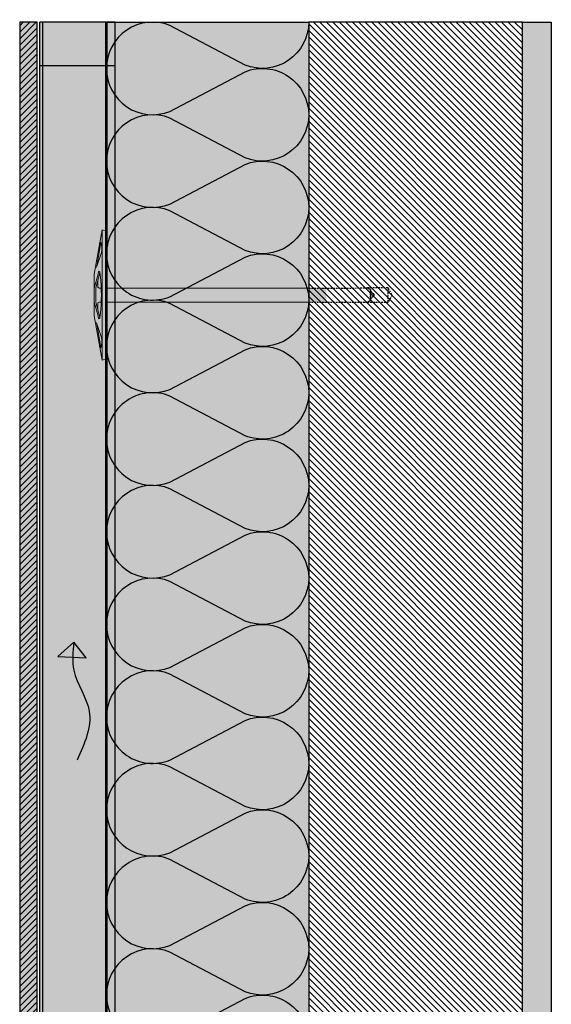
# Model space of a CAD drawing. Units: millimetres. Extents: x -2182 to 10797, y -10604 to -2342.
# Drawn here: x 4199 to 4567, y -8562 to -7881 of the extents above; entities that cross this region are included whole.
import ezdxf

# ---------------------------------------------------------------- set-up
doc = ezdxf.new("R2010")
doc.units = ezdxf.units.MM
doc.linetypes.add('NASCOSTA', pattern=[0.375, 0.25, -0.125])
for name, color, linetype in [('LPT.ISOLANTE', 5, 'Continuous'), ('LPT.LAYOUT', 6, 'Continuous'), ('LPT.PROFILI', 3, 'Continuous'), ('LPT.PROIEZIONI', 1, 'Continuous'), ('LPT.RIVESTIMENTI', 251, 'Continuous'), ('LPT.VITERIE', 6, 'Continuous')]:
    doc.layers.add(name, color=color, linetype=linetype)
doc.layers.add('LPT.RETINI', color=7, linetype='Continuous', true_color=0xf4c9a4)

# ---------------------------------------------------------------- blocks, each defined once
blk = doc.blocks.new('*U49')
at = {"layer": 'LPT.ISOLANTE', "true_color": 0xd1d1d1}
h = blk.add_hatch(color=254, dxfattribs=at)
h.dxf.hatch_style = 1
h.paths.add_polyline_path([(0, 0), (0.375, 0), (0.375, -0.05), (0, -0.05)])
at = {"layer": 'LPT.ISOLANTE', "color": 5}
blk.add_lwpolyline([(0, 0), (0.375, 0), (0.375, -0.05), (0, -0.05)], close=True, dxfattribs=at)
at = {"layer": 'LPT.ISOLANTE'}
for points in [[(0, 0, -0.530795), (0.01062, -0.0157), (0.00082, -0.0343, 0.530795), (0.01144, -0.05, 0.530795), (0.02206, -0.0343), (0.01226, -0.0157, -0.530795), (0.02289, 0, -0.530795)], [(0.02289, 0, -0.530795), (0.03351, -0.0157), (0.02371, -0.0343, 0.530795), (0.03433, -0.05, 0.530795), (0.04495, -0.0343), (0.03515, -0.0157, -0.530795), (0.04577, 0, -0.530795)], [(0.04577, 0, -0.530795), (0.05639, -0.0157), (0.04659, -0.0343, 0.530795), (0.05721, -0.05, 0.530795), (0.06784, -0.0343), (0.05804, -0.0157, -0.530795), (0.06866, 0, -0.530795)], [(0.06866, 0, -0.530795), (0.07928, -0.0157), (0.06948, -0.0343, 0.530795), (0.0801, -0.05, 0.530795), (0.09072, -0.0343), (0.08092, -0.0157, -0.530795), (0.09154, 0, -0.530795)], [(0.09154, 0, -0.530795), (0.10217, -0.0157), (0.09236, -0.0343, 0.530795), (0.10299, -0.05, 0.530795), (0.11361, -0.0343), (0.10381, -0.0157, -0.530795), (0.11443, 0, -0.530795)], [(0.11443, 0, -0.530795), (0.12505, -0.0157), (0.11525, -0.0343, 0.530795), (0.12587, -0.05, 0.530795), (0.13649, -0.0343), (0.12669, -0.0157, -0.530795), (0.13732, 0, -0.530795)], [(0.13732, 0, -0.530795), (0.14794, -0.0157), (0.13814, -0.0343, 0.530795), (0.14876, -0.05, 0.530795), (0.15938, -0.0343), (0.14958, -0.0157, -0.530795), (0.1602, 0, -0.530795)], [(0.1602, 0, -0.530795), (0.17082, -0.0157), (0.16102, -0.0343, 0.530795), (0.17164, -0.05, 0.530795), (0.18227, -0.0343), (0.17247, -0.0157, -0.530795), (0.18309, 0, -0.530795)], [(0.18309, 0, -0.530795), (0.19371, -0.0157), (0.18391, -0.0343, 0.530795), (0.19453, -0.05, 0.530795), (0.20515, -0.0343), (0.19535, -0.0157, -0.530795), (0.20597, 0, -0.530795)], [(0.20597, 0, -0.530795), (0.2166, -0.0157), (0.20679, -0.0343, 0.530795), (0.21742, -0.05, 0.530795), (0.22804, -0.0343), (0.21824, -0.0157, -0.530795), (0.22886, 0, -0.530795)], [(0.22886, 0, -0.530795), (0.23948, -0.0157), (0.22968, -0.0343, 0.530795), (0.2403, -0.05, 0.530795), (0.25092, -0.0343), (0.24112, -0.0157, -0.530795), (0.25175, 0, -0.530795)], [(0.25175, 0, -0.530795), (0.26237, -0.0157), (0.25257, -0.0343, 0.530795), (0.26319, -0.05, 0.530795), (0.27381, -0.0343), (0.26401, -0.0157, -0.530795), (0.27463, 0, -0.530795)], [(0.27463, 0, -0.530795), (0.28525, -0.0157), (0.27545, -0.0343, 0.530795), (0.28607, -0.05, 0.530795), (0.2967, -0.0343), (0.2869, -0.0157, -0.530795), (0.29752, 0, -0.530795)], [(0.29752, 0, -0.530795), (0.30814, -0.0157), (0.29834, -0.0343, 0.530795), (0.30896, -0.05, 0.530795), (0.31958, -0.0343), (0.30978, -0.0157, -0.530795), (0.3204, 0, -0.530795)], [(0.3204, 0, -0.530795), (0.33103, -0.0157), (0.32122, -0.0343, 0.530795), (0.33185, -0.05, 0.530795), (0.34247, -0.0343), (0.33267, -0.0157, -0.530795), (0.34329, 0, -0.530795)], [(0.34329, 0, -0.530795), (0.35391, -0.0157), (0.34411, -0.0343, 0.530795), (0.35473, -0.05, 0.530795), (0.36535, -0.0343), (0.35555, -0.0157, -0.530795), (0.36618, 0, -0.530795)]]:
    blk.add_lwpolyline(points, format="xyb", dxfattribs=at)
blk = doc.blocks.new('A$C21D53543')
at = {"layer": 'LPT.LAYOUT', "true_color": 0xffffff}
h = blk.add_hatch(color=7, dxfattribs=at)
h.dxf.hatch_style = 1
h.paths.add_polyline_path([(48.7, 162.7), (49.85, 160.7)])
h.paths.add_polyline_path([(41.3, 162.7), (40.15, 160.7)])
h.paths.add_polyline_path([(41.3, 162.7), (48.7, 162.7)])
h.paths.add_polyline_path([(45.5, 165), (47.8, 162.7)])
h.paths.add_polyline_path([(44.5, 165), (42.2, 162.7)])
h.paths.add_polyline_path([(44.5, 165), (45.5, 165)])
edge = h.paths.add_edge_path()
edge.add_line((49.85, 8.38), (49.85, 160.7))
edge.add_line((40.15, 160.7), (40.15, 8.38))
edge.add_line((49.85, 120), (40.15, 120))
at = {"layer": 'LPT.VITERIE', "true_color": 0xffffff}
h = blk.add_hatch(color=7, dxfattribs=at)
h.dxf.hatch_style = 1
h.paths.add_polyline_path([(49.85, 148.38), (40.15, 148.38), (40.15, 8.38), (45, 8.38), (49.85, 8.38)])
h = blk.add_hatch(color=7, dxfattribs=at)
h.dxf.hatch_style = 1
h.paths.add_polyline_path([(89.2, 8.38), (45, 8.38), (0.8, 8.38), (0, 5.38), (9.71, 3.67), (9.44, 3.72), (9.2, 3.78), (8.99, 3.85), (8.81, 3.92), (8.68, 3.99), (8.58, 4.07), (8.52, 4.15), (8.5, 4.24), (8.52, 4.32), (8.58, 4.4), (8.68, 4.49), (8.82, 4.57), (8.99, 4.65), (9.2, 4.73), (9.44, 4.81), (9.72, 4.88), (10.02, 4.95), (10.34, 5.01), (10.69, 5.06), (11.06, 5.11), (11.44, 5.15), (11.83, 5.18), (12.23, 5.2), (12.64, 5.22), (13.04, 5.23), (13.44, 5.23), (13.83, 5.22), (14.21, 5.2), (14.58, 5.18), (14.92, 5.15), (15.25, 5.11), (15.55, 5.06), (15.82, 5), (16.05, 4.94), (16.26, 4.88), (25.65, 1.46, -0.916331), (25.5, 0.88), (30.5, 0), (40.15, 0), (30.5, 2.59), (29.81, 2.72), (29.27, 2.87), (28.88, 3.02), (28.65, 3.17), (28.57, 3.32), (28.65, 3.47), (28.89, 3.62), (29.29, 3.77), (29.83, 3.92), (30.52, 4.05), (31.35, 4.19), (32.31, 4.31), (33.39, 4.42), (34.59, 4.52), (35.88, 4.62), (37.26, 4.69), (38.72, 4.76), (40.24, 4.81), (41.8, 4.85), (45, 4.89), (48.2, 4.85), (49.76, 4.81), (51.28, 4.76), (52.74, 4.69), (54.12, 4.62), (55.41, 4.52), (56.61, 4.42), (57.69, 4.31), (58.65, 4.19), (59.48, 4.05), (60.17, 3.92), (60.71, 3.77), (61.11, 3.62), (61.35, 3.47), (61.43, 3.32), (61.35, 3.17), (61.12, 3.02), (60.73, 2.87), (60.19, 2.72), (59.5, 2.59), (49.85, 0), (59.5, 0), (64.5, 0.88, -0.916331), (64.35, 1.46), (73.74, 4.88), (73.95, 4.94), (74.19, 5), (74.46, 5.06), (74.75, 5.11), (75.08, 5.15), (75.42, 5.18), (75.79, 5.2), (76.17, 5.22), (76.56, 5.23), (76.96, 5.23), (77.36, 5.22), (77.77, 5.2), (78.17, 5.18), (78.56, 5.15), (78.94, 5.11), (79.31, 5.06), (79.66, 5.01), (79.98, 4.95), (80.29, 4.88), (80.56, 4.81), (80.8, 4.73), (81.01, 4.65), (81.24, 4.54), (81.23, 4.54), (81.32, 4.49), (81.42, 4.4), (81.48, 4.32), (81.5, 4.24), (81.48, 4.15), (81.42, 4.07), (81.32, 3.99), (81.19, 3.92), (81.01, 3.85), (80.81, 3.78), (80.56, 3.72), (80.29, 3.67), (90, 5.38)])
h = blk.add_hatch(color=7, dxfattribs=at)
h.dxf.hatch_style = 1
h.paths.add_polyline_path([(90, 5.38), (59.5, 0), (30.5, 0), (0, 5.38), (45, 5.38)])
at = {"layer": 'LPT.VITERIE', "color": 8, "linetype": 'NASCOSTA', "ltscale": 5}
for p, q in [((40.15, 203.28), (45, 206.08)), ((45, 206.08), (49.85, 203.28)), ((49.85, 203.28), (40.15, 203.28)), ((40.15, 203.28), (40.15, 189.08)), ((49.85, 189.08), (49.85, 203.28)), ((41.3, 191.08), (40.15, 189.08)), ((40.15, 189.08), (41.3, 191.08)), ((41.3, 191.08), (48.7, 191.08)), ((48.7, 191.08), (41.3, 191.08)), ((42.2, 191.08), (44.5, 193.38)), ((44.5, 193.38), (42.2, 191.08)), ((45.5, 193.38), (44.5, 193.38)), ((44.5, 193.38), (45.5, 193.38)), ((47.8, 191.08), (45.5, 193.38)), ((45.5, 193.38), (47.8, 191.08)), ((49.85, 189.08), (48.7, 191.08)), ((48.7, 191.08), (49.85, 189.08))]:
    blk.add_line(p, q, dxfattribs=at)
at = {"layer": 'LPT.VITERIE', "color": 5, "linetype": 'Continuous', "lineweight": 0}
for p, q in [((40.15, 148.38), (40.15, 8.38)), ((49.85, 8.38), (49.85, 148.38)), ((0.8, 8.38), (0, 5.38)), ((0.8, 8.38), (45, 8.38)), ((45, 8.38), (89.2, 8.38)), ((89.2, 8.38), (90, 5.38)), ((30.5, 0), (0, 5.38)), ((0, 5.38), (45, 5.38)), ((8.52, 4.32), (8.5, 4.24)), ((8.5, 4.24), (8.52, 4.15)), ((8.58, 4.4), (8.52, 4.32)), ((8.52, 4.15), (8.58, 4.07)), ((8.68, 4.49), (8.58, 4.4)), ((8.58, 4.07), (8.68, 3.99)), ((8.82, 4.57), (8.68, 4.49)), ((8.68, 3.99), (8.81, 3.92)), ((8.76, 4.54), (25.09, 1.67)), ((8.81, 3.92), (8.99, 3.85)), ((8.99, 4.65), (8.82, 4.57)), ((9.2, 4.73), (8.99, 4.65)), ((8.99, 3.85), (9.2, 3.78)), ((9.44, 4.81), (9.2, 4.73)), ((9.2, 3.78), (9.44, 3.72)), ((9.72, 4.88), (9.44, 4.81)), ((9.44, 3.72), (9.71, 3.67)), ((10.02, 4.95), (9.72, 4.88)), ((10.34, 5.01), (10.02, 4.95)), ((10.69, 5.06), (10.34, 5.01)), ((11.06, 5.11), (10.69, 5.06)), ((11.44, 5.15), (11.06, 5.11)), ((11.83, 5.18), (11.44, 5.15)), ((12.23, 5.2), (11.83, 5.18)), ((12.64, 5.22), (12.23, 5.2)), ((13.04, 5.23), (12.64, 5.22)), ((13.44, 5.23), (13.04, 5.23)), ((13.83, 5.22), (13.44, 5.23)), ((14.21, 5.2), (13.83, 5.22)), ((14.58, 5.18), (14.21, 5.2)), ((14.92, 5.15), (14.58, 5.18)), ((15.25, 5.11), (14.92, 5.15)), ((15.55, 5.06), (15.25, 5.11)), ((15.82, 5), (15.55, 5.06)), ((16.05, 4.94), (15.82, 5)), ((16.26, 4.88), (16.05, 4.94)), ((25.65, 1.46), (16.26, 4.88)), ((22.79, 2.5), (20.35, 2.5)), ((28.65, 3.47), (28.57, 3.32)), ((28.57, 3.32), (28.65, 3.17)), ((28.89, 3.62), (28.65, 3.47)), ((28.65, 3.17), (28.88, 3.02)), ((28.88, 3.02), (29.27, 2.87)), ((29.29, 3.77), (28.89, 3.62)), ((29.27, 2.87), (29.81, 2.72)), ((29.83, 3.92), (29.29, 3.77)), ((29.6, 3.86), (40.03, 1.07)), ((29.81, 2.72), (30.5, 2.59)), ((30.52, 4.05), (29.83, 3.92)), ((30.5, 2.59), (40.15, 0)), ((59.5, 0), (30.5, 0)), ((31.35, 4.19), (30.52, 4.05)), ((32.31, 4.31), (31.35, 4.19)), ((33.39, 4.42), (32.31, 4.31)), ((34.59, 4.52), (33.39, 4.42)), ((35.88, 4.62), (34.59, 4.52)), ((39.15, 2.5), (34.68, 2.5)), ((37.26, 4.69), (35.88, 4.62)), ((38.72, 4.76), (37.26, 4.69)), ((40.24, 4.81), (38.72, 4.76)), ((40.15, 4.81), (40.15, 3.5)), ((41.8, 4.85), (40.24, 4.81)), ((40.55, 1), (49.46, 1)), ((45, 4.89), (41.8, 4.85)), ((45, 5.38), (90, 5.38)), ((48.2, 4.85), (45, 4.89)), ((49.76, 4.81), (48.2, 4.85)), ((51.28, 4.76), (49.76, 4.81)), ((49.85, 4.81), (49.85, 3.5)), ((59.5, 2.59), (49.85, 0)), ((49.97, 1.07), (60.4, 3.86)), ((50.85, 2.5), (55.32, 2.5)), ((52.74, 4.69), (51.28, 4.76)), ((54.12, 4.62), (52.74, 4.69)), ((55.41, 4.52), (54.12, 4.62)), ((56.61, 4.42), (55.41, 4.52)), ((57.69, 4.31), (56.61, 4.42)), ((58.65, 4.19), (57.69, 4.31)), ((59.48, 4.05), (58.65, 4.19)), ((60.17, 3.92), (59.48, 4.05)), ((90, 5.38), (59.5, 0)), ((59.5, 2.59), (60.19, 2.72)), ((60.71, 3.77), (60.17, 3.92)), ((60.19, 2.72), (60.73, 2.87)), ((61.11, 3.62), (60.71, 3.77)), ((60.73, 2.87), (61.12, 3.02)), ((61.35, 3.47), (61.11, 3.62)), ((61.12, 3.02), (61.35, 3.17)), ((61.43, 3.32), (61.35, 3.47)), ((61.35, 3.17), (61.43, 3.32)), ((64.35, 1.46), (73.74, 4.88)), ((81.24, 4.54), (64.91, 1.67)), ((69.65, 2.5), (67.21, 2.5)), ((73.74, 4.88), (73.95, 4.94)), ((73.95, 4.94), (74.19, 5)), ((74.19, 5), (74.46, 5.06)), ((74.46, 5.06), (74.75, 5.11)), ((74.75, 5.11), (75.08, 5.15)), ((75.08, 5.15), (75.42, 5.18)), ((75.42, 5.18), (75.79, 5.2)), ((75.79, 5.2), (76.17, 5.22)), ((76.17, 5.22), (76.56, 5.23)), ((76.56, 5.23), (76.96, 5.23)), ((76.96, 5.23), (77.36, 5.22)), ((77.36, 5.22), (77.77, 5.2)), ((77.77, 5.2), (78.17, 5.18)), ((78.17, 5.18), (78.56, 5.15)), ((78.56, 5.15), (78.94, 5.11)), ((78.94, 5.11), (79.31, 5.06)), ((79.31, 5.06), (79.66, 5.01)), ((79.66, 5.01), (79.98, 4.95)), ((79.98, 4.95), (80.29, 4.88)), ((80.29, 4.88), (80.56, 4.81)), ((80.56, 3.72), (80.29, 3.67)), ((80.56, 4.81), (80.8, 4.73)), ((80.81, 3.78), (80.56, 3.72)), ((80.8, 4.73), (81.01, 4.65)), ((81.01, 3.85), (80.81, 3.78)), ((81.01, 4.65), (81.18, 4.57)), ((81.19, 3.92), (81.01, 3.85)), ((81.18, 4.57), (81.32, 4.49)), ((81.32, 3.99), (81.19, 3.92)), ((81.32, 4.49), (81.42, 4.4)), ((81.42, 4.07), (81.32, 3.99)), ((81.42, 4.4), (81.48, 4.32)), ((81.48, 4.15), (81.42, 4.07)), ((81.48, 4.32), (81.5, 4.24)), ((81.5, 4.24), (81.48, 4.15))]:
    blk.add_line(p, q, dxfattribs=at)
at = {"layer": 'LPT.VITERIE', "color": 8, "linetype": 'NASCOSTA', "lineweight": 0, "ltscale": 5}
blk.add_line((49.85, 148.38), (40.15, 148.38), dxfattribs=at)
at = {"layer": 'LPT.VITERIE', "color": 8, "linetype": 'NASCOSTA', "ltscale": 5}
for points in [[(40.15, 148.38), (40.15, 189.08)], [(49.85, 148.38), (49.85, 189.08)]]:
    blk.add_lwpolyline(points, dxfattribs=at)
at = {"layer": 'LPT.VITERIE', "linetype": 'Continuous', "lineweight": 0}
for centre, radius, start, end in [((25.55, 1.18), 0.3, 260.00003, 70), ((39.15, 3.5), 1, 270, 0), ((40.55, 3), 2, 255, 270), ((40.55, 3), 2, 255, 270), ((49.46, 3), 2, 270, 285), ((50.85, 3.5), 1, 180, 270), ((64.45, 1.18), 0.3, 110, 280)]:
    blk.add_arc(centre, radius, start, end, dxfattribs=at)
blk = doc.blocks.new('*U36')
at = {"layer": 'LPT.PROFILI', "true_color": 0xfafafa}
h = blk.add_hatch(color=7, dxfattribs=at)
h.dxf.hatch_style = 1
h.paths.add_polyline_path([(0, 1250), (0, 2303.5), (-52, 2303.5), (-52, 1250)])
at = {"layer": 'LPT.PROFILI', "color": 3}
for points in [[(-52, 1250), (-52, 2303.5)], [(-52, 2303.5), (0, 2303.5)], [(0, 1250), (0, 2303.5)], [(-52, 1250), (0, 1250)]]:
    blk.add_lwpolyline(points, dxfattribs=at)
at = {"layer": 'LPT.PROFILI', "color": 3, "ltscale": 0.1}
blk.add_lwpolyline([(-2, 1250), (-2, 2303.5)], dxfattribs=at)
blk = doc.blocks.new('*U133')
at = {"layer": 'LPT.PROFILI', "true_color": 0xfafafa}
h = blk.add_hatch(color=7, dxfattribs=at)
h.dxf.hatch_style = 1
h.paths.add_polyline_path([(0, 1250), (0, 2290), (-52, 2290), (-52, 1250)])
at = {"layer": 'LPT.PROFILI', "color": 3}
for points in [[(-52, 1250), (-52, 2290)], [(-52, 2290), (0, 2290)], [(0, 1250), (0, 2290)], [(-52, 1250), (0, 1250)]]:
    blk.add_lwpolyline(points, dxfattribs=at)
at = {"layer": 'LPT.PROFILI', "color": 3, "ltscale": 0.1}
blk.add_lwpolyline([(-2, 1250), (-2, 2290)], dxfattribs=at)
blk = doc.blocks.new('*U132')
at = {"layer": 'LPT.RETINI', "true_color": 0xc2bbb1}
h = blk.add_hatch(color=9, dxfattribs=at)
h.dxf.hatch_style = 1
h.paths.add_polyline_path([(0, 12), (1057.5, 12), (1057.5, 0), (0, 0)])
at = {"layer": 'LPT.RETINI'}
h = blk.add_hatch(dxfattribs=at)
h.set_pattern_fill('ANSI31', color=252)
h.set_pattern_definition([(45, (757.5, 0), (-2.245064, 2.245064), [])])
h.paths.add_polyline_path([(0, 12), (1057.5, 12), (1057.5, 0), (0, 0)])
at = {"layer": 'LPT.RIVESTIMENTI', "color": 1}
blk.add_lwpolyline([(0, 12), (1057.5, 12), (1057.5, 0), (0, 0)], close=True, dxfattribs=at)

msp = doc.modelspace()

# ---------------------------------------------------------------- hatches: boundary and pattern name
at = {"layer": 'LPT.PROIEZIONI'}
h = msp.add_hatch(dxfattribs=at)
h.set_pattern_fill('ANSI31', color=251, angle=270)
h.set_pattern_definition([(315, (4189.8958, -7988.6442), (2.245064, 2.245064), [])])
h.paths.add_polyline_path([(4399.28, -8932.49), (4547.18, -8932.49), (4547.18, -7882.49), (4399.28, -7882.49)])
h = msp.add_hatch(dxfattribs=at)
h.set_pattern_fill('AR-CONC', color=251, scale=0.09, angle=180, style=0)
h.set_pattern_definition([(230, (9095.551, -10059.05), (-16.39662, 1.434518), [1.7145, -18.8595]), (175, (9095.551, -10059.05), (3.17191, -17.195116), [1.3716, -15.08765]), (280.45144, (9094.185, -10058.93), (-13.22471, -15.7606), [1.4571, -16.02812]), (226.1842, (9095.55, -10063.622), (-24.39711, 3.78381), [2.57175, -28.28925]), (276.63556, (9093.518, -10063.306), (-21.36637, -22.26835), [2.18565, -24.0422]), (171.18415, (9095.55, -10063.622), (-21.36637, -22.26835), [2.0574, -22.63138]), (201, (9093.265, -10062.479), (-13.645295, 9.203868), [1.7145, -18.8595]), (146, (9093.265, -10062.479), (-5.56218, -16.576917), [1.3716, -15.0876]), (251.45144, (9092.128, -10061.712), (-19.20748, -7.37305), [1.4571, -16.028094]), (217.5, (9095.551, -10059.0495), (-0.277974, -7.6099535), [0, -14.90472, 0, -15.3162, 0, -15.14475]), (187.5, (9095.551, -10059.0495), (-6.01377, -9.016252), [0, -8.73252, 0, -14.56182, 0, -5.77215]), (147.5, (9100.649, -10059.0495), (-12.2031536, 0.515587), [0, -5.715, 0, -17.8308, 0, -23.6601]), (137.5, (9102.935, -10059.05), (-13.331626, -2.288384), [0, -7.4295, 0, -11.84148, 0, -16.8021])])
h.paths.add_polyline_path([(4567.18, -8945.33), (4567.18, -7882.49), (4547.18, -7882.49), (4547.18, -8932.49), (4522.09, -8932.49), (4522.09, -8945.33)])
h = msp.add_hatch(color=251, dxfattribs=at)
edge = h.paths.add_edge_path()
edge.add_line((4225.69, -8321.24), (4236.84, -8311.34))
edge.add_spline(control_points=[(4236.84, -8311.34), (4236.47, -8314.81), (4236.1, -8318.29), (4235.79, -8321.75)], knot_values=[0, 0, 0, 0, 4.664577, 4.664577, 4.664577, 4.664577], degree=3, periodic=0)
edge.add_line((4235.79, -8321.75), (4225.69, -8321.24))
edge = h.paths.add_edge_path()
edge.add_spline(control_points=[(4235.79, -8321.75), (4236.1, -8318.29), (4236.47, -8314.81), (4236.84, -8311.34)], knot_values=[0, 0, 0, 0, 4.664577, 4.664577, 4.664577, 4.664577], degree=3, periodic=0)
edge.add_line((4236.84, -8311.34), (4245.28, -8322.23))
edge.add_line((4245.28, -8322.23), (4235.79, -8321.75))

# ---------------------------------------------------------------- linework, layer by layer
at = {"layer": 'LPT.ISOLANTE', "linetype": 'NASCOSTA', "ltscale": 30, "const_width": 2}
msp.add_lwpolyline([(4259.28, -7882.49), (4259.28, -8932.49)], dxfattribs=at)
at = {"layer": 'LPT.PROIEZIONI', "color": 1}
msp.add_lwpolyline([(4399.28, -8932.49), (4547.18, -8932.49), (4547.18, -7882.49), (4399.28, -7882.49)], close=True, dxfattribs=at)
at = {"layer": 'LPT.PROIEZIONI'}
msp.add_lwpolyline([(4547.18, -8932.49), (4547.18, -7882.49), (4567.18, -7882.49), (4567.18, -8945.33), (4522.09, -8945.33), (4522.09, -8932.49), (4547.18, -8932.49)], dxfattribs=at)
at = {"layer": 'LPT.PROIEZIONI', "color": 142, "true_color": 0x0291e3}
msp.add_lwpolyline([(4245.28, -8322.23), (4236.84, -8311.34), (4225.69, -8321.24), (4245.28, -8322.23)], dxfattribs=at)
msp.add_spline([(4236.84, -8311.34), (4236.76, -8330.76), (4247.44, -8359.12), (4239.01, -8392.81)], degree=3, dxfattribs=at)

# ---------------------------------------------------------------- block references
at = {"layer": 'LPT.ISOLANTE', "xscale": 2800.000000002838, "yscale": 2800.000000002838, "zscale": 2800.000000002838, "rotation": 270}
msp.add_blockref('*U49', (4399.28, -7882.49), dxfattribs=at)
at = {"layer": 'LPT.PROFILI', "xscale": -1}
for name, p in [('*U133', (4213.28, -10172.49)), ('*U36', (4213.28, -10216.32))]:
    msp.add_blockref(name, p, dxfattribs=at)
at = {"layer": 'LPT.RIVESTIMENTI', "xscale": -1, "rotation": 270}
msp.add_blockref('*U132', (4199.28, -8939.99), dxfattribs=at)
at = {"layer": 'LPT.VITERIE', "rotation": 270.0002797633472}
msp.add_blockref('A$C21D53543', (4250.9, -8026.23), dxfattribs=at)

doc.saveas('drawing.dxf')
